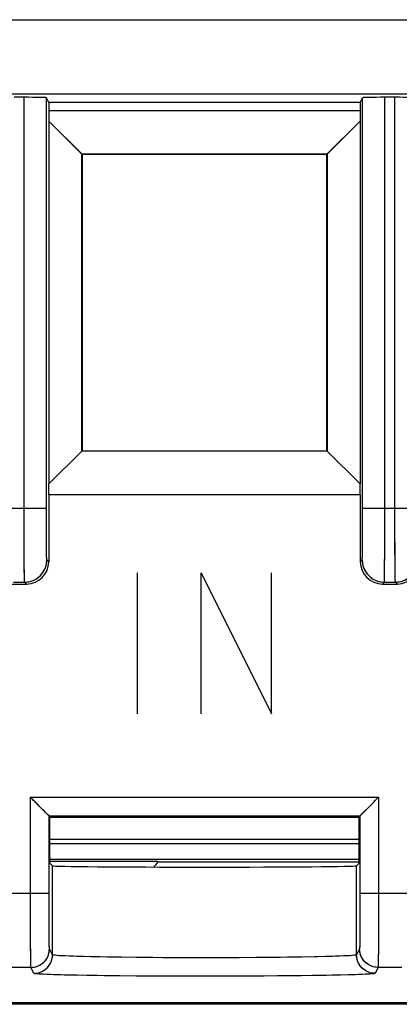
# Model space of a CAD drawing. Units: millimetres. Extents: x 112.3 to 161.3, y 58.3 to 103.1.
# Drawn here: x 131.8 to 136.9, y 58.3 to 71.5 of the extents above; entities that cross this region are included whole.
import ezdxf

# ---------------------------------------------------------------- set-up
doc = ezdxf.new("R2010")
doc.units = ezdxf.units.MM
doc.header["$LTSCALE"] = 16.335
doc.layers.get('0').update_dxf_attribs({"linetype": 'CONTINUOUS'})
for name, color, linetype in [('ASSI', 7, 'CONTINUOUS'), ('CURVE', 7, 'CONTINUOUS'), ('DRAFT', 7, 'CONTINUOUS'), ('IMPORT_IGES', 7, 'CONTINUOUS'), ('RACCORDO', 7, 'CONTINUOUS')]:
    doc.layers.add(name, color=color, linetype=linetype)

msp = doc.modelspace()

# ---------------------------------------------------------------- linework, layer by layer
at = {"color": 253, "linetype": 'CONTINUOUS'}
for p, q in [((119.475, 71.546), (154.042, 71.546)), ((120.475, 70.546), (153.042, 70.546)), ((131.826, 64.782), (131.826, 70.498)), ((136.69, 64.384), (136.691, 70.498)), ((136.826, 64.782), (136.826, 70.498)), ((131.391, 64.955), (132.126, 64.955)), ((136.39, 64.607), (136.391, 64.955)), ((136.391, 64.955), (137.126, 64.955)), ((131.827, 64.457), (131.826, 64.782)), ((136.827, 64.457), (136.826, 64.782)), ((132.128, 64.462), (132.127, 64.661)), ((136.389, 64.421), (136.39, 64.607)), ((131.829, 64.192), (131.827, 64.457)), ((132.129, 64.35), (132.128, 64.462)), ((136.829, 64.192), (136.827, 64.457)), ((132.13, 64.298), (132.129, 64.35)), ((136.388, 64.35), (136.389, 64.421)), ((136.688, 64.139), (136.69, 64.384)), ((131.83, 64.051), (131.829, 64.192)), ((132.159, 64.229), (132.132, 64.255)), ((136.359, 64.229), (136.385, 64.255)), ((136.83, 64.051), (136.829, 64.192)), ((136.687, 64.051), (136.688, 64.139)), ((131.685, 63.955), (131.832, 63.955)), ((131.831, 63.991), (131.83, 64.051)), ((131.859, 63.929), (131.832, 63.955)), ((136.659, 63.929), (136.685, 63.955)), ((136.685, 63.955), (136.832, 63.955)), ((136.831, 63.991), (136.83, 64.051)), ((136.859, 63.929), (136.832, 63.955)), ((131.912, 61.051), (136.605, 61.051)), ((131.912, 59.669), (131.912, 61.051)), ((136.605, 61.051), (136.605, 59.499)), ((132.162, 60.801), (136.355, 60.801)), ((136.345, 60.209), (132.173, 60.209)), ((132.209, 58.925), (132.209, 60.127)), ((136.309, 58.925), (136.309, 60.127)), ((131.355, 59.755), (132.162, 59.755)), ((131.912, 59.337), (131.912, 59.669)), ((136.355, 59.755), (137.162, 59.755)), ((136.355, 59.755), (136.355, 59.503)), ((132.164, 59.23), (132.162, 59.442)), ((136.355, 59.503), (136.354, 59.278)), ((136.605, 59.499), (136.604, 59.187)), ((131.914, 59.054), (131.912, 59.337)), ((136.354, 59.278), (136.353, 59.145)), ((132.165, 59.11), (132.164, 59.23)), ((136.604, 59.187), (136.603, 58.996)), ((131.915, 58.895), (131.914, 59.054)), ((132.166, 59.054), (132.165, 59.11)), ((132.209, 58.925), (132.168, 59.005)), ((136.349, 59.005), (136.309, 58.925)), ((131.916, 58.82), (131.915, 58.895)), ((133.385, 58.889), (133.1, 58.892)), ((133.692, 58.886), (133.385, 58.889)), ((134.014, 58.885), (133.692, 58.886)), ((134.341, 58.885), (134.014, 58.885)), ((134.667, 58.886), (134.341, 58.885)), ((134.982, 58.887), (134.667, 58.886)), ((135.279, 58.89), (134.982, 58.887)), ((135.55, 58.894), (135.279, 58.89)), ((135.787, 58.898), (135.55, 58.894)), ((131.918, 58.755), (131.599, 58.755)), ((131.959, 58.675), (131.918, 58.755)), ((136.599, 58.755), (136.559, 58.675)), ((136.918, 58.755), (136.599, 58.755)), ((133.448, 58.637), (133.114, 58.64)), ((133.802, 58.636), (133.448, 58.637)), ((134.167, 58.635), (133.802, 58.636)), ((134.536, 58.635), (134.167, 58.635)), ((134.897, 58.636), (134.536, 58.635)), ((135.241, 58.639), (134.897, 58.636)), ((135.561, 58.642), (135.241, 58.639)), ((135.847, 58.646), (135.561, 58.642))]:
    msp.add_line(p, q, dxfattribs=at)
at = {"color": 7, "linetype": 'CONTINUOUS'}
for p, q in [((131.826, 70.498), (131.691, 70.498)), ((132.159, 70.429), (132.126, 70.493)), ((132.126, 64.955), (132.126, 70.493)), ((136.359, 70.429), (136.391, 70.493)), ((136.391, 64.955), (136.391, 70.493)), ((136.826, 70.498), (136.691, 70.498)), ((136.359, 70.429), (132.159, 70.429)), ((132.159, 70.429), (132.159, 70.322)), ((132.159, 70.322), (136.359, 70.322)), ((132.159, 70.322), (132.161, 70.176)), ((136.359, 70.322), (136.357, 70.176)), ((136.359, 70.429), (136.359, 70.322)), ((132.161, 70.176), (132.609, 69.729)), ((132.161, 70.176), (132.161, 65.281)), ((135.909, 69.729), (136.357, 70.176)), ((136.357, 70.176), (136.357, 65.281)), ((132.604, 69.733), (135.913, 69.733)), ((132.604, 65.724), (132.604, 69.733)), ((135.909, 69.729), (132.609, 69.729)), ((132.609, 69.729), (132.609, 65.729)), ((135.909, 65.729), (135.909, 69.729)), ((135.913, 69.733), (135.913, 65.724)), ((132.161, 65.281), (132.609, 65.729)), ((135.913, 65.724), (132.604, 65.724)), ((132.609, 65.729), (135.909, 65.729)), ((135.909, 65.729), (136.357, 65.281)), ((132.159, 65.135), (132.161, 65.281)), ((136.359, 65.135), (136.357, 65.281)), ((136.359, 65.135), (132.159, 65.135)), ((132.159, 65.135), (132.159, 64.229)), ((136.359, 65.135), (136.359, 64.229)), ((131.659, 63.929), (131.859, 63.929)), ((136.659, 63.929), (136.859, 63.929)), ((132.162, 59.755), (132.162, 60.801)), ((136.345, 60.779), (132.173, 60.779)), ((132.173, 60.163), (132.173, 60.779)), ((136.345, 60.163), (136.345, 60.779)), ((136.355, 60.801), (136.355, 59.755)), ((132.173, 60.189), (133.616, 60.189)), ((133.634, 60.179), (133.616, 60.189)), ((133.634, 60.179), (136.345, 60.179))]:
    msp.add_line(p, q, dxfattribs=at)
at = {"color": 253, "linetype": 'CONTINUOUS'}
for points in [[(132.127, 64.661), (132.126, 64.894), (132.126, 64.955)], [(136.385, 64.255), (136.385, 64.258), (136.386, 64.266), (136.386, 64.28), (136.387, 64.298), (136.388, 64.35)], [(131.832, 63.955), (131.872, 63.957), (131.91, 63.965), (131.947, 63.978), (131.982, 63.995), (132.015, 64.017), (132.045, 64.043), (132.07, 64.072), (132.092, 64.105), (132.11, 64.14), (132.122, 64.177), (132.13, 64.216), (132.132, 64.255)], [(132.132, 64.255), (132.132, 64.258), (132.131, 64.266), (132.131, 64.28), (132.13, 64.298)], [(136.385, 64.255), (136.387, 64.216), (136.395, 64.177), (136.408, 64.14), (136.425, 64.105), (136.447, 64.072), (136.473, 64.043), (136.502, 64.017), (136.535, 63.995), (136.57, 63.978), (136.607, 63.965), (136.646, 63.957), (136.685, 63.955)], [(136.832, 63.955), (136.872, 63.957), (136.91, 63.965), (136.947, 63.978), (136.982, 63.995), (137.015, 64.017), (137.045, 64.043), (137.07, 64.072), (137.092, 64.105), (137.11, 64.14), (137.122, 64.177), (137.13, 64.216), (137.132, 64.255)], [(131.832, 63.955), (131.832, 63.959), (131.831, 63.971), (131.831, 63.991)], [(136.685, 63.955), (136.685, 63.959), (136.686, 63.971), (136.686, 63.991), (136.687, 64.051)], [(136.832, 63.955), (136.832, 63.959), (136.831, 63.971), (136.831, 63.991)], [(132.162, 59.442), (132.162, 59.69), (132.162, 59.755)], [(136.353, 59.145), (136.352, 59.079), (136.351, 59.054), (136.351, 59.033), (136.35, 59.019), (136.35, 59.009), (136.349, 59.005)], [(131.918, 58.755), (131.951, 58.758), (131.983, 58.764), (132.014, 58.775), (132.043, 58.789), (132.07, 58.807), (132.095, 58.829), (132.117, 58.853), (132.135, 58.88), (132.149, 58.91), (132.16, 58.941), (132.166, 58.973), (132.168, 59.005)], [(132.168, 59.005), (132.168, 59.009), (132.167, 59.019), (132.167, 59.033), (132.166, 59.054)], [(136.599, 58.755), (136.566, 58.758), (136.534, 58.764), (136.503, 58.775), (136.474, 58.789), (136.447, 58.807), (136.422, 58.829), (136.401, 58.853), (136.383, 58.88), (136.368, 58.91), (136.358, 58.941), (136.351, 58.973), (136.349, 59.005)], [(131.959, 58.675), (131.991, 58.677), (132.023, 58.683), (132.054, 58.694), (132.084, 58.708), (132.111, 58.726), (132.136, 58.748), (132.157, 58.772), (132.175, 58.8), (132.19, 58.829), (132.2, 58.86), (132.207, 58.892), (132.209, 58.925)], [(133.1, 58.892), (132.845, 58.896), (132.731, 58.898), (132.627, 58.901), (132.533, 58.903), (132.45, 58.906), (132.378, 58.909), (132.319, 58.912), (132.272, 58.915), (132.238, 58.918), (132.217, 58.921), (132.209, 58.925)], [(136.309, 58.925), (136.301, 58.921), (136.28, 58.918), (136.246, 58.915), (136.199, 58.912), (136.14, 58.909), (136.068, 58.906), (135.985, 58.903), (135.891, 58.901), (135.787, 58.898)], [(136.559, 58.675), (136.526, 58.677), (136.494, 58.683), (136.463, 58.694), (136.434, 58.708), (136.406, 58.726), (136.382, 58.748), (136.36, 58.772), (136.342, 58.8), (136.328, 58.829), (136.317, 58.86), (136.311, 58.892), (136.309, 58.925)], [(136.603, 58.996), (136.602, 58.854), (136.601, 58.82), (136.601, 58.793), (136.6, 58.773), (136.6, 58.761), (136.599, 58.755)], [(131.918, 58.755), (131.918, 58.761), (131.917, 58.773), (131.917, 58.793), (131.916, 58.82)], [(133.114, 58.64), (132.811, 58.644), (132.672, 58.646), (132.544, 58.648), (132.427, 58.651), (132.321, 58.653), (132.228, 58.656), (132.148, 58.659), (132.082, 58.662), (132.029, 58.665), (131.991, 58.668), (131.968, 58.671), (131.959, 58.675)], [(136.559, 58.675), (136.55, 58.671), (136.526, 58.668), (136.489, 58.665), (136.436, 58.662), (136.37, 58.659), (136.29, 58.656), (136.197, 58.653), (136.091, 58.651), (135.975, 58.648), (135.847, 58.646)]]:
    msp.add_lwpolyline(points, dxfattribs=at)
at = {"color": 7, "linetype": 'CONTINUOUS'}
for points in [[(132.02, 60.942), (131.998, 60.964), (131.977, 60.986), (131.955, 61.007), (131.933, 61.029), (131.912, 61.051)], [(136.497, 60.942), (136.519, 60.964), (136.54, 60.985), (136.562, 61.007), (136.584, 61.029), (136.605, 61.051)], [(132.162, 60.801), (132.159, 60.804), (132.153, 60.811), (132.143, 60.82), (132.13, 60.832), (132.115, 60.847), (132.099, 60.864), (132.08, 60.882), (132.061, 60.901), (132.02, 60.942)], [(136.355, 60.801), (136.359, 60.803), (136.366, 60.81), (136.375, 60.82), (136.387, 60.833), (136.402, 60.847), (136.437, 60.882)], [(136.437, 60.882), (136.456, 60.901), (136.497, 60.942)]]:
    msp.add_lwpolyline(points, dxfattribs=at)
msp.add_arc((132.759, 60.879), 1.121, 316.6951, 321.3568, dxfattribs=at)
for centre, major_axis, ratio, start_param, end_param in [((131.826, 70.493), (0.3, 0), 0.017455, 0.008727, 1.570796), ((136.691, 70.493), (0.3, 0), 0.017455, 1.570796, 3.132866), ((136.826, 70.493), (0.3, 0), 0.017455, 0.008727, 1.570796), ((131.859, 64.229), (0.212, -0.212), 0.999924, -0.78536, 0.78536), ((136.659, 64.229), (0.212, 0.212), 0.999924, -3.926953, -2.356233), ((136.859, 64.229), (0.212, -0.212), 0.999924, -0.78536, 0.78536)]:
    msp.add_ellipse(centre, major_axis=major_axis, ratio=ratio, start_param=start_param, end_param=end_param, dxfattribs=at)
at = {"layer": 'ASSI', "color": 253, "linetype": 'CONTINUOUS'}
for p, q in [((119.475, 71.546), (154.042, 71.546)), ((120.475, 70.546), (153.042, 70.546)), ((131.827, 64.635), (131.826, 70.498)), ((136.69, 64.349), (136.691, 70.498)), ((136.827, 64.635), (136.826, 70.498)), ((131.391, 64.955), (132.126, 64.955)), ((132.126, 64.801), (132.126, 64.955)), ((136.39, 64.608), (136.391, 64.955)), ((136.391, 64.955), (137.126, 64.955)), ((132.127, 64.607), (132.126, 64.801)), ((131.828, 64.349), (131.827, 64.635)), ((132.128, 64.444), (132.127, 64.607)), ((136.389, 64.444), (136.39, 64.608)), ((136.828, 64.349), (136.827, 64.635)), ((131.829, 64.127), (131.828, 64.349)), ((132.129, 64.35), (132.128, 64.444)), ((132.13, 64.305), (132.129, 64.35)), ((136.388, 64.35), (136.389, 64.444)), ((136.688, 64.127), (136.69, 64.349)), ((136.829, 64.127), (136.828, 64.349)), ((132.159, 64.229), (132.132, 64.255)), ((136.359, 64.229), (136.385, 64.255)), ((131.83, 64.034), (131.829, 64.127)), ((136.687, 64.034), (136.688, 64.127)), ((136.83, 64.034), (136.829, 64.127)), ((131.685, 63.955), (131.832, 63.955)), ((131.831, 63.991), (131.83, 64.034)), ((131.859, 63.929), (131.832, 63.955)), ((136.659, 63.929), (136.685, 63.955)), ((136.685, 63.955), (136.832, 63.955)), ((136.831, 63.991), (136.83, 64.034)), ((136.859, 63.929), (136.832, 63.955)), ((131.912, 61.051), (136.605, 61.051)), ((131.912, 59.691), (131.912, 61.051)), ((136.605, 61.051), (136.605, 59.499)), ((132.162, 60.801), (136.355, 60.801)), ((132.209, 58.925), (132.209, 60.127)), ((136.309, 58.925), (136.309, 60.127)), ((131.355, 59.755), (132.162, 59.755)), ((131.912, 59.376), (131.912, 59.691)), ((132.162, 59.592), (132.162, 59.755)), ((136.355, 59.755), (137.162, 59.755)), ((136.355, 59.755), (136.355, 59.538)), ((132.163, 59.385), (132.162, 59.592)), ((136.355, 59.538), (136.354, 59.337)), ((136.605, 59.499), (136.604, 59.205)), ((131.913, 59.102), (131.912, 59.376)), ((132.164, 59.21), (132.163, 59.385)), ((136.354, 59.337), (136.353, 59.174)), ((132.165, 59.11), (132.164, 59.21)), ((136.353, 59.174), (136.352, 59.11)), ((136.604, 59.205), (136.603, 59.01)), ((131.915, 58.93), (131.913, 59.102)), ((132.166, 59.061), (132.165, 59.11)), ((132.209, 58.925), (132.168, 59.005)), ((136.349, 59.005), (136.309, 58.925)), ((136.603, 59.01), (136.602, 58.864)), ((131.916, 58.837), (131.915, 58.93)), ((132.774, 58.897), (132.621, 58.901)), ((132.947, 58.894), (132.774, 58.897)), ((133.138, 58.891), (132.947, 58.894)), ((133.343, 58.889), (133.138, 58.891)), ((133.561, 58.887), (133.343, 58.889)), ((133.787, 58.886), (133.561, 58.887)), ((134.02, 58.885), (133.787, 58.886)), ((134.257, 58.885), (134.02, 58.885)), ((134.493, 58.885), (134.257, 58.885)), ((134.726, 58.886), (134.493, 58.885)), ((134.954, 58.887), (134.726, 58.886)), ((135.172, 58.889), (134.954, 58.887)), ((135.378, 58.891), (135.172, 58.889)), ((135.569, 58.894), (135.378, 58.891)), ((135.742, 58.897), (135.569, 58.894)), ((135.896, 58.901), (135.742, 58.897)), ((136.027, 58.905), (135.896, 58.901)), ((131.918, 58.755), (131.599, 58.755)), ((131.917, 58.793), (131.916, 58.837)), ((131.959, 58.675), (131.918, 58.755)), ((136.599, 58.755), (136.559, 58.675)), ((136.918, 58.755), (136.599, 58.755)), ((132.529, 58.649), (132.373, 58.652)), ((132.705, 58.645), (132.529, 58.649)), ((132.901, 58.643), (132.705, 58.645)), ((133.112, 58.64), (132.901, 58.643)), ((133.338, 58.638), (133.112, 58.64)), ((133.574, 58.637), (133.338, 58.638)), ((133.819, 58.636), (133.574, 58.637)), ((134.069, 58.635), (133.819, 58.636)), ((134.321, 58.635), (134.069, 58.635)), ((134.573, 58.635), (134.321, 58.635)), ((134.821, 58.636), (134.573, 58.635)), ((135.062, 58.637), (134.821, 58.636)), ((135.293, 58.639), (135.062, 58.637)), ((135.512, 58.641), (135.293, 58.639)), ((135.716, 58.644), (135.512, 58.641)), ((135.902, 58.647), (135.716, 58.644)), ((136.068, 58.65), (135.902, 58.647)), ((136.213, 58.654), (136.068, 58.65)), ((136.334, 58.658), (136.213, 58.654))]:
    msp.add_line(p, q, dxfattribs=at)
at = {"layer": 'ASSI', "color": 7, "linetype": 'CONTINUOUS'}
for p, q in [((131.826, 70.498), (131.691, 70.498)), ((132.159, 70.429), (132.126, 70.493)), ((132.126, 64.955), (132.126, 70.493)), ((136.359, 70.429), (136.391, 70.493)), ((136.391, 64.955), (136.391, 70.493)), ((136.826, 70.498), (136.691, 70.498)), ((136.359, 70.429), (132.159, 70.429)), ((132.159, 70.429), (132.159, 70.322)), ((132.159, 70.322), (136.359, 70.322)), ((132.159, 70.322), (132.161, 70.176)), ((136.359, 70.322), (136.357, 70.176)), ((136.359, 70.429), (136.359, 70.322)), ((132.604, 69.733), (132.161, 70.176)), ((132.161, 70.176), (132.161, 65.281)), ((135.913, 69.733), (136.357, 70.176)), ((136.357, 70.176), (136.357, 65.281)), ((132.604, 69.733), (135.913, 69.733)), ((132.604, 65.724), (132.604, 69.733)), ((135.909, 69.729), (132.609, 69.729)), ((132.609, 69.729), (132.609, 65.729)), ((135.909, 65.729), (135.909, 69.729)), ((135.913, 69.733), (135.913, 65.724)), ((132.604, 65.724), (132.161, 65.281)), ((135.913, 65.724), (132.604, 65.724)), ((132.609, 65.729), (135.909, 65.729)), ((135.913, 65.724), (136.357, 65.281)), ((132.159, 65.135), (132.161, 65.281)), ((136.359, 65.135), (136.357, 65.281)), ((136.359, 65.135), (132.159, 65.135)), ((132.159, 65.135), (132.159, 64.229)), ((136.359, 65.135), (136.359, 64.229)), ((131.659, 63.929), (131.859, 63.929)), ((136.659, 63.929), (136.859, 63.929)), ((132.03, 60.933), (132.009, 60.954)), ((136.368, 60.813), (136.509, 60.954)), ((132.162, 60.801), (132.161, 60.801)), ((132.162, 59.755), (132.162, 60.801)), ((136.345, 60.779), (132.173, 60.779)), ((132.173, 60.163), (132.173, 60.779)), ((136.345, 60.163), (136.345, 60.779)), ((136.355, 60.801), (136.355, 59.755)), ((132.173, 60.163), (132.209, 60.127)), ((136.345, 60.163), (136.309, 60.127)), ((119.059, 58.279), (154.459, 58.279))]:
    msp.add_line(p, q, dxfattribs=at)
at = {"layer": 'ASSI', "color": 253, "linetype": 'CONTINUOUS'}
for points in [[(136.385, 64.255), (136.385, 64.257), (136.386, 64.263), (136.386, 64.273), (136.387, 64.287), (136.387, 64.305), (136.388, 64.35)], [(131.832, 63.955), (131.859, 63.956), (131.885, 63.959), (131.91, 63.965), (131.935, 63.973), (131.959, 63.983), (131.982, 63.995), (132.004, 64.009), (132.025, 64.025), (132.045, 64.043), (132.062, 64.062), (132.078, 64.083), (132.092, 64.105), (132.104, 64.128), (132.114, 64.152), (132.122, 64.177), (132.128, 64.203), (132.131, 64.229), (132.132, 64.255)], [(132.132, 64.255), (132.132, 64.257), (132.132, 64.263), (132.131, 64.273), (132.131, 64.287), (132.13, 64.305)], [(136.385, 64.255), (136.386, 64.229), (136.389, 64.203), (136.395, 64.177), (136.403, 64.152), (136.413, 64.128), (136.425, 64.105), (136.439, 64.083), (136.455, 64.062), (136.473, 64.043), (136.492, 64.025), (136.513, 64.009), (136.535, 63.995), (136.558, 63.983), (136.582, 63.973), (136.607, 63.965), (136.633, 63.959), (136.659, 63.956), (136.685, 63.955)], [(136.832, 63.955), (136.859, 63.956), (136.885, 63.959), (136.91, 63.965), (136.935, 63.973), (136.959, 63.983), (136.982, 63.995), (137.004, 64.009), (137.025, 64.025), (137.045, 64.043), (137.062, 64.062), (137.078, 64.083), (137.092, 64.105), (137.104, 64.128), (137.114, 64.152), (137.122, 64.177), (137.128, 64.203), (137.131, 64.229), (137.132, 64.255)], [(131.832, 63.955), (131.832, 63.958), (131.832, 63.965), (131.831, 63.976), (131.831, 63.991)], [(136.685, 63.955), (136.685, 63.958), (136.686, 63.965), (136.686, 63.976), (136.686, 63.991), (136.687, 64.034)], [(136.832, 63.955), (136.832, 63.958), (136.832, 63.965), (136.831, 63.976), (136.831, 63.991)], [(131.918, 58.755), (131.94, 58.756), (131.962, 58.759), (131.983, 58.764), (132.004, 58.771), (132.024, 58.779), (132.043, 58.789), (132.062, 58.801), (132.079, 58.814), (132.095, 58.829), (132.11, 58.845), (132.123, 58.862), (132.135, 58.88), (132.145, 58.9), (132.153, 58.92), (132.16, 58.941), (132.165, 58.962), (132.167, 58.984), (132.168, 59.005)], [(132.168, 59.005), (132.168, 59.008), (132.167, 59.015), (132.167, 59.026), (132.166, 59.041), (132.166, 59.061)], [(136.352, 59.11), (136.351, 59.061), (136.351, 59.041), (136.35, 59.026), (136.35, 59.015), (136.349, 59.008), (136.349, 59.005)], [(136.599, 58.755), (136.577, 58.756), (136.556, 58.759), (136.534, 58.764), (136.514, 58.771), (136.493, 58.779), (136.474, 58.789), (136.456, 58.801), (136.438, 58.814), (136.422, 58.829), (136.408, 58.845), (136.394, 58.862), (136.383, 58.88), (136.372, 58.9), (136.364, 58.92), (136.358, 58.941), (136.353, 58.962), (136.35, 58.984), (136.349, 59.005)], [(131.959, 58.675), (131.981, 58.676), (132.002, 58.678), (132.023, 58.683), (132.044, 58.69), (132.064, 58.698), (132.084, 58.708), (132.102, 58.72), (132.119, 58.733), (132.136, 58.748), (132.15, 58.764), (132.164, 58.781), (132.175, 58.8), (132.185, 58.819), (132.194, 58.839), (132.2, 58.86), (132.205, 58.881), (132.208, 58.903), (132.209, 58.925)], [(132.621, 58.901), (132.49, 58.905), (132.433, 58.907), (132.382, 58.909), (132.337, 58.911), (132.299, 58.913), (132.268, 58.915), (132.243, 58.918), (132.225, 58.92), (132.213, 58.922), (132.209, 58.925)], [(136.309, 58.925), (136.304, 58.922), (136.293, 58.92), (136.275, 58.918), (136.25, 58.915), (136.218, 58.913), (136.18, 58.911), (136.135, 58.909), (136.084, 58.907), (136.027, 58.905)], [(136.559, 58.675), (136.537, 58.676), (136.515, 58.678), (136.494, 58.683), (136.473, 58.69), (136.453, 58.698), (136.434, 58.708), (136.415, 58.72), (136.398, 58.733), (136.382, 58.748), (136.367, 58.764), (136.354, 58.781), (136.342, 58.8), (136.332, 58.819), (136.324, 58.839), (136.317, 58.86), (136.312, 58.881), (136.31, 58.903), (136.309, 58.925)], [(131.918, 58.755), (131.918, 58.759), (131.917, 58.766), (131.917, 58.778), (131.917, 58.793)], [(136.602, 58.864), (136.601, 58.813), (136.601, 58.793), (136.6, 58.778), (136.6, 58.766), (136.599, 58.759), (136.599, 58.755)], [(132.373, 58.652), (132.24, 58.656), (132.183, 58.658), (132.132, 58.66), (132.087, 58.662), (132.049, 58.664), (132.017, 58.666), (131.992, 58.668), (131.974, 58.67), (131.963, 58.672), (131.959, 58.675)], [(136.559, 58.675), (136.554, 58.672), (136.543, 58.67), (136.525, 58.668), (136.5, 58.666), (136.469, 58.664), (136.43, 58.662), (136.386, 58.66), (136.334, 58.658)]]:
    msp.add_lwpolyline(points, dxfattribs=at)
at = {"layer": 'ASSI', "color": 7, "linetype": 'CONTINUOUS'}
for points in [[(132.009, 60.954), (131.938, 61.024), (131.912, 61.051)], [(136.509, 60.954), (136.579, 61.025), (136.605, 61.051)], [(132.161, 60.801), (132.155, 60.807), (132.03, 60.933)], [(136.355, 60.801), (136.356, 60.802), (136.359, 60.804), (136.363, 60.808), (136.368, 60.813)]]:
    msp.add_lwpolyline(points, dxfattribs=at)
for centre, major_axis, ratio, start_param, end_param in [((131.826, 70.493), (0.3, 0), 0.017455, 0.008727, 1.570796), ((136.691, 70.493), (0.3, 0), 0.017455, 1.570796, 3.132866), ((136.826, 70.493), (0.3, 0), 0.017455, 0.008727, 1.570796), ((131.859, 64.229), (0.212, -0.212), 0.999924, -0.78536, 0.78536), ((136.659, 64.229), (0.212, 0.212), 0.999924, -3.926953, -2.356233), ((136.859, 64.229), (0.212, -0.212), 0.999924, -0.78536, 0.78536), ((134.259, 60.127), (2.05, 0), 0.008727, 3.150319, 6.274459)]:
    msp.add_ellipse(centre, major_axis=major_axis, ratio=ratio, start_param=start_param, end_param=end_param, dxfattribs=at)
at = {"layer": 'CURVE', "color": 253, "linetype": 'CONTINUOUS'}
for p, q in [((133.354, 62.179), (133.354, 64.079)), ((134.213, 64.079), (135.163, 62.179)), ((134.213, 62.179), (134.213, 64.079)), ((135.163, 62.179), (135.163, 64.079))]:
    msp.add_line(p, q, dxfattribs=at)
at = {"layer": 'DRAFT', "color": 7, "linetype": 'CONTINUOUS'}
for p, q in [((132.173, 60.163), (132.209, 60.127)), ((136.345, 60.163), (136.309, 60.127)), ((119.059, 58.279), (154.459, 58.279))]:
    msp.add_line(p, q, dxfattribs=at)
msp.add_ellipse((134.259, 60.127), major_axis=(2.05, 0), ratio=0.008727, start_param=3.150319, end_param=6.274459, dxfattribs=at)
at = {"layer": 'IMPORT_IGES', "color": 7, "linetype": 'CONTINUOUS'}
for p, q in [((136.345, 60.479), (132.173, 60.479)), ((132.173, 60.429), (136.345, 60.429))]:
    msp.add_line(p, q, dxfattribs=at)
at = {"layer": 'RACCORDO', "color": 7, "linetype": 'CONTINUOUS'}
msp.add_line((158.502, 58.257), (115.015, 58.257), dxfattribs=at)

doc.saveas('drawing.dxf')
